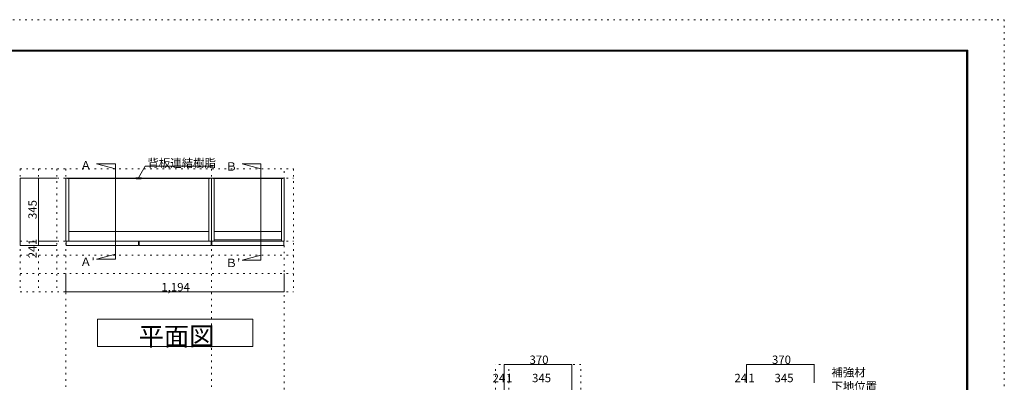
# Model space of a CAD drawing. Units: millimetres. Extents: x -4093 to 4107, y -2970 to 2950.
# Drawn here: x -1279 to 4107, y 964 to 2950 of the extents above; entities that cross this region are included whole.
import ezdxf

# ---------------------------------------------------------------- set-up
doc = ezdxf.new("R2010")
doc.units = ezdxf.units.MM
doc.header["$LTSCALE"] = 20
doc.linetypes.add('JWW_HOJO', pattern=[1.693333, -1.27, 0.423333])
for name, color, linetype in [('0-0_補助線', 7, 'Continuous'), ('0-1_本体', 7, 'Continuous'), ('0-2_扉', 7, 'Continuous'), ('0-4_棚', 7, 'Continuous'), ('0-7__', 7, 'Continuous'), ('0-A_文字', 7, 'Continuous'), ('0-B_寸法', 7, 'Continuous'), ('F-0_補助線', 7, 'Continuous'), ('F-1_枠', 7, 'Continuous')]:
    doc.layers.add(name, color=color, linetype=linetype)

msp = doc.modelspace()

# ---------------------------------------------------------------- linework, layer by layer
at = {"layer": '0-0_補助線', "color": 120, "linetype": 'JWW_HOJO', "lineweight": 5}
for p, q in [((-1275.7, 2133.1), (-1275.7, 1460.1)), ((-1275.7, 2133.1), (218.3, 2133.1)), ((-1175.7, 2133.1), (-1175.7, 1460.1)), ((-1075.7, 2133.1), (-1075.7, 1460.1)), ((218.3, 2133.1), (218.3, 1460.1)), ((-1275.7, 1660.1), (218.3, 1660.1)), ((-1275.7, 1560.1), (218.3, 1560.1)), ((-1275.7, 1460.1), (218.3, 1460.1)), ((1324.3, -1851.2), (1324.3, 1062.3)), ((1791.3, 1062.3), (1324.3, 1062.3)), ((1791.3, -1851.2), (1791.3, 1062.3))]:
    msp.add_line(p, q, dxfattribs=at)
at = {"layer": '0-0_補助線', "color": 7, "linetype": 'JWW_HOJO', "lineweight": 9}
for p, q in [((-1025.7, 2133.1), (-1025.7, -1851.2)), ((-229.7, 2133.1), (-229.7, -1851.2)), ((168.3, -1851.2), (168.3, 2133.1)), ((-1275.7, 2083.1), (218.3, 2083.1)), ((-1275.7, 1738.1), (218.3, 1738.1)), ((1396.3, -1851.2), (1396.3, 1062.3)), ((1741.3, -1851.2), (1741.3, 1062.3))]:
    msp.add_line(p, q, dxfattribs=at)
at = {"layer": '0-1_本体', "color": 40, "linetype": 'Continuous', "lineweight": 15}
for p, q in [((-1025.7, 1738.1), (-1025.7, 2083.1)), ((-1025.7, 2083.1), (-1017.7, 2083.1)), ((-1017.7, 2083.1), (-1017.7, 2080.1)), ((-1017.7, 2081.6), (-633.2, 2081.6)), ((-1017.7, 2080.1), (-633.2, 2080.1)), ((-1010.7, 2080.1), (-1010.7, 1738.1)), ((-237.7, 2081.6), (-622.2, 2081.6)), ((-237.7, 2080.1), (-622.2, 2080.1)), ((-244.7, 2080.1), (-244.7, 1738.1)), ((-237.7, 2083.1), (-237.7, 2080.1)), ((-237.7, 2083.1), (-229.7, 2083.1)), ((-229.7, 1738.1), (-229.7, 2083.1)), ((-221.7, 2083.1), (-229.7, 2083.1)), ((-221.7, 2083.1), (-221.7, 2080.1)), ((-221.7, 2081.6), (160.3, 2081.6)), ((-221.7, 2080.1), (160.3, 2080.1)), ((-214.7, 2080.1), (-214.7, 1738.1)), ((153.3, 2080.1), (153.3, 1738.1)), ((168.3, 2083.1), (160.3, 2083.1)), ((160.3, 2083.1), (160.3, 2080.1)), ((168.3, 1738.1), (168.3, 2083.1)), ((-1010.7, 1738.1), (-1025.7, 1738.1)), ((-244.7, 1738.1), (-229.7, 1738.1)), ((-229.7, 1738.1), (-214.7, 1738.1)), ((153.3, 1738.1), (168.3, 1738.1))]:
    msp.add_line(p, q, dxfattribs=at)
at = {"layer": '0-1_本体', "color": 7, "linetype": 'Continuous', "lineweight": 9}
for p, q in [((-1017.7, 2083.1), (-633.2, 2083.1)), ((-237.7, 2083.1), (-622.2, 2083.1)), ((-221.7, 2083.1), (160.3, 2083.1))]:
    msp.add_line(p, q, dxfattribs=at)
at = {"layer": '0-2_扉', "color": 40, "linetype": 'Continuous', "lineweight": 15}
for p, q in [((-1023.7, 1737.1), (-629.7, 1737.1)), ((-1023.7, 1713.1), (-1023.7, 1737.1)), ((-629.7, 1737.1), (-629.7, 1713.1)), ((-625.7, 1737.1), (-231.7, 1737.1)), ((-625.7, 1713.1), (-625.7, 1737.1)), ((-231.7, 1737.1), (-231.7, 1713.1)), ((-227.7, 1737.1), (166.3, 1737.1)), ((-227.7, 1713.1), (-227.7, 1737.1)), ((166.3, 1737.1), (166.3, 1713.1)), ((-629.7, 1713.1), (-1023.7, 1713.1)), ((-231.7, 1713.1), (-625.7, 1713.1)), ((166.3, 1713.1), (-227.7, 1713.1))]:
    msp.add_line(p, q, dxfattribs=at)
at = {"layer": '0-4_棚', "color": 92, "linetype": 'Continuous', "lineweight": 13}
for p, q in [((-1010.7, 1790.1), (-244.7, 1790.1)), ((-214.7, 1790.1), (153.3, 1790.1)), ((-214.7, 1745.1), (153.3, 1745.1))]:
    msp.add_line(p, q, dxfattribs=at)
at = {"layer": '0-7__', "color": 7, "linetype": 'Continuous', "lineweight": 9}
for p, q in [((-643.7, 2083.6), (-643.7, 2083.1)), ((-643.7, 2083.1), (-633.2, 2083.1)), ((-612.2, 2084.1), (-643.2, 2084.1)), ((-641.7, 2080.1), (-633.2, 2080.1)), ((-641.7, 2079.6), (-641.7, 2080.1)), ((-614.2, 2079.1), (-641.2, 2079.1)), ((-633.2, 2080.1), (-633.2, 2083.1)), ((-632.2, 2083.1), (-623.2, 2083.1)), ((-632.2, 2080.1), (-632.2, 2083.1)), ((-632.2, 2080.1), (-623.2, 2080.1)), ((-623.2, 2080.1), (-623.2, 2083.1)), ((-622.2, 2080.1), (-622.2, 2083.1)), ((-622.2, 2083.1), (-611.7, 2083.1)), ((-622.2, 2080.1), (-613.7, 2080.1)), ((-613.7, 2079.6), (-613.7, 2080.1)), ((-611.7, 2083.6), (-611.7, 2083.1))]:
    msp.add_line(p, q, dxfattribs=at)
for centre, start, end in [((-643.2, 2083.6), 90, 180), ((-641.2, 2079.6), 180, 270), ((-614.2, 2079.6), 270, 0), ((-612.2, 2083.6), 0, 90)]:
    msp.add_arc(centre, 0.5, start, end, dxfattribs=at)
at = {"layer": '0-A_文字', "color": 7, "linetype": 'Continuous', "lineweight": 9}
for p, q in [((-858, 2160.6), (-755.1, 2133.1)), ((-755.1, 2160.6), (-858, 2160.6)), ((-755.1, 2160.6), (-755.1, 1638.5)), ((40.9, 2160.6), (-61.9, 2160.6)), ((-61.9, 2160.6), (40.9, 2133.1)), ((40.9, 2160.6), (40.9, 1632.5)), ((-629.7, 2083.6), (-592.9, 2147.4)), ((-592.9, 2147.4), (-219.7, 2147.4)), ((-858, 1638.5), (-755.1, 1666.1)), ((-755.1, 1638.5), (-858, 1638.5)), ((-61.9, 1632.5), (40.9, 1660.1)), ((40.9, 1632.5), (-61.9, 1632.5)), ((-853.7, 1160.1), (-853.7, 1310.1)), ((-853.7, 1310.1), (-3.7, 1310.1)), ((-3.7, 1310.1), (-3.7, 1160.1)), ((-3.7, 1160.1), (-853.7, 1160.1))]:
    msp.add_line(p, q, dxfattribs=at)
at = {"layer": '0-B_寸法', "color": 120, "linetype": 'Continuous', "lineweight": 5}
for p, q in [((-1275.7, 2083.1), (-1075.7, 2083.1)), ((-1275.7, 2083.1), (-1275.7, 1713.1)), ((-1175.7, 2083.1), (-1175.7, 1713.1)), ((-1175.7, 1738.1), (-1075.7, 1738.1)), ((-1175.7, 1737.1), (-1075.7, 1737.1)), ((-1275.7, 1713.1), (-1075.7, 1713.1)), ((-1025.7, 1460.1), (-1025.7, 1560.1)), ((168.3, 1460.1), (168.3, 1560.1)), ((-1025.7, 1460.1), (168.3, 1460.1)), ((1371.3, 1062.3), (1741.3, 1062.3)), ((1371.3, 1062.3), (1371.3, 762.3)), ((1741.3, 1062.3), (1741.3, 862.3)), ((3067.4, 1062.3), (2697.4, 1062.3)), ((2697.4, 1062.3), (2697.4, 962.3)), ((3067.4, 1062.3), (3067.4, 962.3))]:
    msp.add_line(p, q, dxfattribs=at)
at = {"layer": '0-B_寸法', "color": 7, "linetype": 'Continuous', "lineweight": 9, "const_width": 2}
for points in [[(-1274.7, 2083.1, 0.414214), (-1275.7, 2084.1, 0.414214), (-1276.7, 2083.1, 0.414214), (-1275.7, 2082.1, 0.414214)], [(-1174.7, 2083.1, 0.414214), (-1175.7, 2084.1, 0.414214), (-1176.7, 2083.1, 0.414214), (-1175.7, 2082.1, 0.414214)], [(-1174.7, 1738.1, 0.414214), (-1175.7, 1739.1, 0.414214), (-1176.7, 1738.1, 0.414214), (-1175.7, 1737.1, 0.414214)], [(-1174.7, 1737.1, 0.414214), (-1175.7, 1738.1, 0.414214), (-1176.7, 1737.1, 0.414214), (-1175.7, 1736.1, 0.414214)], [(-1274.7, 1713.1, 0.414214), (-1275.7, 1714.1, 0.414214), (-1276.7, 1713.1, 0.414214), (-1275.7, 1712.1, 0.414214)], [(-1174.7, 1713.1, 0.414214), (-1175.7, 1714.1, 0.414214), (-1176.7, 1713.1, 0.414214), (-1175.7, 1712.1, 0.414214)], [(-1024.7, 1460.1, 0.414214), (-1025.7, 1461.1, 0.414214), (-1026.7, 1460.1, 0.414214), (-1025.7, 1459.1, 0.414214)], [(169.3, 1460.1, 0.414214), (168.3, 1461.1, 0.414214), (167.3, 1460.1, 0.414214), (168.3, 1459.1, 0.414214)], [(1372.3, 1062.3, 0.414214), (1371.3, 1063.3, 0.414214), (1370.3, 1062.3, 0.414214), (1371.3, 1061.3, 0.414214)], [(1742.3, 1062.3, 0.414214), (1741.3, 1063.3, 0.414214), (1740.3, 1062.3, 0.414214), (1741.3, 1061.3, 0.414214)], [(2698.4, 1062.3, 0.414214), (2697.4, 1063.3, 0.414214), (2696.4, 1062.3, 0.414214), (2697.4, 1061.3, 0.414214)], [(3068.4, 1062.3, 0.414214), (3067.4, 1063.3, 0.414214), (3066.4, 1062.3, 0.414214), (3067.4, 1061.3, 0.414214)]]:
    msp.add_lwpolyline(points, format="xyb", close=True, dxfattribs=at)
at = {"layer": 'F-0_補助線', "color": 120, "linetype": 'JWW_HOJO', "lineweight": 5}
for p, q in [((-4093.4, 2950), (4106.6, 2950)), ((4106.6, 2950), (4106.6, -2970))]:
    msp.add_line(p, q, dxfattribs=at)
at = {"layer": 'F-1_枠', "color": 200, "linetype": 'Continuous', "lineweight": 20}
for p, q in [((-3893.4, 2783.3), (3906.6, 2783.3)), ((-3893.4, 2780), (3906.6, 2780)), ((-3893.4, 2776.7), (3906.6, 2776.7)), ((3899.9, 2783.3), (3899.9, -2803.3)), ((3903.3, 2783.3), (3903.3, -2803.3)), ((3906.6, 2783.3), (3906.6, -2803.3))]:
    msp.add_line(p, q, dxfattribs=at)

# ---------------------------------------------------------------- texts
at = {"layer": '0-A_文字', "color": 7, "linetype": 'Continuous', "lineweight": 9, "attachment_point": 7}
for s, insert, char_height, width in [('{\\fＭＳ ゴシック|b0|i0|c128|p49;Ａ }', (-948, 2129.5), 45.72, 90), ('{\\fＭＳ ゴシック|b0|i0|c128|p49;背板連結樹脂}', (-579.7, 2142.4), 45.72, 360), ('{\\fＭＳ ゴシック|b0|i0|c128|p49;Ｂ }', (-151.9, 2123.5), 45.72, 90), ("{\\fＭＳ ゴシック|b0|i0|c128|p49;Ａ'}", (-948, 1601.4), 45.72, 90), ("{\\fＭＳ ゴシック|b0|i0|c128|p49;Ｂ'}", (-151.9, 1595.4), 45.72, 90), ('{\\fＭＳ ゴシック|b0|i0|c128|p49;平面図}', (-628.7, 1165.9), 101.6, 400), ('{\\fＭＳ ゴシック|b0|i0|c128|p49;補強材}', (3161.1, 996.6), 45.72, 180), ('{\\fＭＳ ゴシック|b0|i0|c128|p49;下地位置}', (3161.1, 919.9), 45.72, 240)]:
    msp.add_mtext(s, dxfattribs=dict(at, insert=insert, char_height=char_height, width=width))
at = {"layer": '0-B_寸法', "color": 7, "linetype": 'Continuous', "lineweight": 211, "char_height": 45.72, "attachment_point": 7, "rotation": 90}
for s, insert, width in [('{\\fＭＳ ゴシック|b0|i0|c128|p49;345}', (-1185.7, 1858.4), 90), ('{\\fＭＳ ゴシック|b0|i0|c128|p49;1}', (-1185.7, 1715.4), 30), ('{\\fＭＳ ゴシック|b0|i0|c128|p49;24}', (-1185.7, 1643.5), 60)]:
    msp.add_mtext(s, dxfattribs=dict(at, insert=insert, width=width))
at = {"layer": '0-B_寸法', "color": 7, "linetype": 'Continuous', "lineweight": 211, "char_height": 45.72, "attachment_point": 7}
for s, insert, width in [('{\\fＭＳ ゴシック|b0|i0|c128|p49;1,194}', (-503.7, 1462.9), 150), ('{\\fＭＳ ゴシック|b0|i0|c128|p49;370}', (1509.8, 1065.2), 90), ('{\\fＭＳ ゴシック|b0|i0|c128|p49;370}', (2835.9, 1065.2), 90), ('{\\fＭＳ ゴシック|b0|i0|c128|p49;24}', (1307.9, 965.2), 60), ('{\\fＭＳ ゴシック|b0|i0|c128|p49;1}', (1380.8, 965.2), 30), ('{\\fＭＳ ゴシック|b0|i0|c128|p49;345}', (1523.8, 965.2), 90), ('{\\fＭＳ ゴシック|b0|i0|c128|p49;24}', (2630.7, 965.2), 60), ('{\\fＭＳ ゴシック|b0|i0|c128|p49;1}', (2706.9, 965.2), 30), ('{\\fＭＳ ゴシック|b0|i0|c128|p49;345}', (2849.9, 965.2), 90)]:
    msp.add_mtext(s, dxfattribs=dict(at, insert=insert, width=width))

doc.saveas('drawing.dxf')
